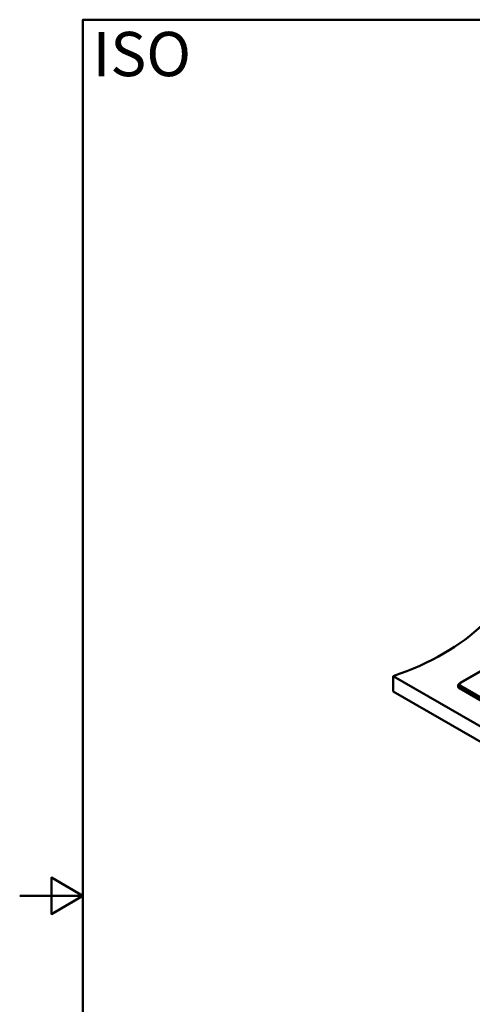
# Model space of a CAD drawing. Units: millimetres. Extents: x 0 to 2100, y 0 to 2970.
# Drawn here: x 0 to 715, y 1313 to 2870 of the extents above; entities that cross this region are included whole.
import ezdxf

# ---------------------------------------------------------------- set-up
doc = ezdxf.new("R2010")
doc.units = ezdxf.units.MM
doc.header["$LTSCALE"] = 10
for name, color, linetype, lineweight in [('Sketch Geometry(ISO)', 7, 'Continuous', 50), ('Symbols(ISO)', 7, 'Continuous', 25), ('Visible Edges(ISO)', 7, 'Continuous', 50), ('Visible Tangent Edges(ISO)', 7, 'Continuous', 50)]:
    doc.layers.add(name, color=color, linetype=linetype, lineweight=lineweight)
doc.styles.add('Text_5.0mm', font='arial.ttf', dxfattribs={"width": 0.9})

# ---------------------------------------------------------------- blocks, each defined once
blk = doc.blocks.new('Borders Default Border')
at = {"layer": 'Sketch Geometry(ISO)', "flags": 128}
for points in [[(10, 10), (10, 287), (200, 287), (200, 10), (10, 10)], [(0, 148.5), (10, 148.5), (5, 151.39), (5, 145.61), (10, 148.5)]]:
    blk.add_lwpolyline(points, dxfattribs=at)

msp = doc.modelspace()

# ---------------------------------------------------------------- linework, layer by layer
at = {"layer": 'Visible Edges(ISO)'}
for p, q in [((1038.3, 2019), (696.1, 1821.4)), ((590.4, 1832.3), (590.4, 1807.8)), ((590.4, 1832.3), (1424.8, 1350.6)), ((1424.8, 1326.1), (590.4, 1807.8)), ((692.7, 1816.6), (692.7, 1816)), ((694.6, 1820.1), (693.5, 1818.7)), ((695, 1812.7), (695, 1813.3)), ((695.3, 1812.9), (695, 1812.7)), ((695.2, 1813), (1390.8, 1411.3))]:
    msp.add_line(p, q, dxfattribs=at)
for centre, major_axis, start_param, end_param in [((387.2, 2031.3), (-400, 0), 2.103514, 2.608875), ((700.7, 1816), (-8, 0), 0, 0.785398), ((695.5, 1813.6), (-0.35, -0.606), 5.497787, 6.283185)]:
    msp.add_ellipse(centre, major_axis=major_axis, ratio=0.57735, start_param=start_param, end_param=end_param, dxfattribs=at)
for points, knots in [([(696.1, 1821.4), (696, 1821.3), (695.9, 1821.3), (695.6, 1821.1), (695.5, 1821), (695.3, 1820.9), (695.2, 1820.8), (695, 1820.6), (694.9, 1820.5), (694.8, 1820.3), (694.7, 1820.2), (694.6, 1820.1)], [3.1415927, 3.1415927, 3.1415927, 3.1415927, 3.2145654, 3.2145654, 3.2875382, 3.2875382, 3.360511, 3.360511, 3.4334837, 3.4334837, 3.5064565, 3.5064565, 3.5064565, 3.5064565]), ([(693.5, 1818.7), (693.4, 1818.6), (693.3, 1818.5), (693.1, 1818.2), (693.1, 1818), (692.9, 1817.8), (692.9, 1817.6), (692.8, 1817.3), (692.8, 1817.2), (692.7, 1816.9), (692.7, 1816.7), (692.7, 1816.6)], [3.5064565, 3.5064565, 3.5064565, 3.5064565, 3.5905633, 3.5905633, 3.6746702, 3.6746702, 3.7587771, 3.7587771, 3.8428839, 3.8428839, 3.9269908, 3.9269908, 3.9269908, 3.9269908])]:
    msp.add_open_spline(points, degree=3, knots=knots, dxfattribs=at)
at = {"layer": 'Visible Tangent Edges(ISO)'}
for p, q in [((696.6, 1821.4), (1038.9, 2019)), ((696, 1815.8), (695.1, 1813.6)), ((1390.9, 1411.9), (695.1, 1813.6)), ((1391.8, 1414.1), (696, 1815.8)), ((1392.4, 1415), (696.6, 1816.7))]:
    msp.add_line(p, q, dxfattribs=at)
for centre, major_axis, start_param, end_param in [((700.7, 1819), (-5.74, 0), 5.497787, 7.068583), ((696.6, 1820.5), (-0.55, 0.953), 5.497787, 6.283185), ((700.7, 1816.9), (-7.91, 0), 5.862651, 7.068583), ((700.7, 1816.6), (-8, 0), 0, 0.785398), ((700.7, 1818.6), (-6.69, 0), 5.862651, 7.068583), ((695.5, 1813.6), (-0.35, -0.606), 4.974188, 5.497787), ((696.6, 1815.8), (-0.55, -0.953), 3.926991, 4.974188)]:
    msp.add_ellipse(centre, major_axis=major_axis, ratio=0.57735, start_param=start_param, end_param=end_param, dxfattribs=at)

# ---------------------------------------------------------------- block references
at = {"xscale": 10, "yscale": 10, "zscale": 10}
msp.add_blockref('Borders Default Border', (0, 0), dxfattribs=at)

# ---------------------------------------------------------------- texts
at = {"layer": 'Symbols(ISO)', "color": 7, "insert": (115.2, 2815.7), "char_height": 70, "width": 151.524, "attachment_point": 4, "style": 'Text_5.0mm'}
msp.add_mtext('\\fArial|b1|i0;{\\H70.0000;ISO}', dxfattribs=at)

doc.saveas('drawing.dxf')
